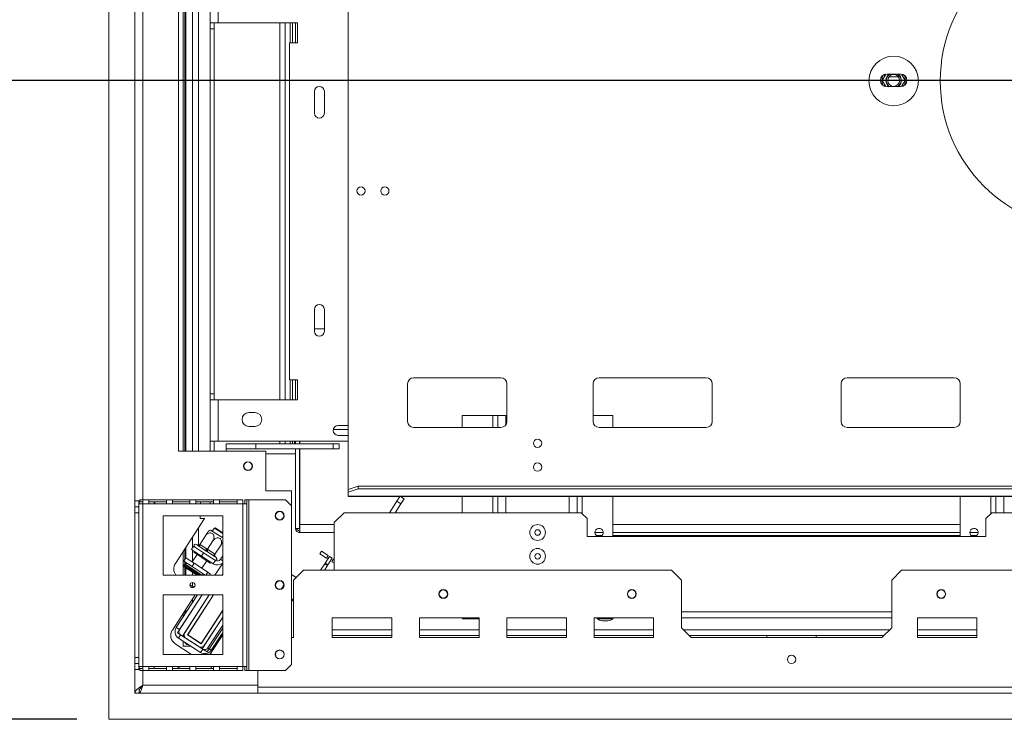
# Model space of a CAD drawing. Units: millimetres. Extents: x 3 to 271, y 3 to 204.
# Drawn here: x 23 to 54, y 35 to 57 of the extents above; entities that cross this region are included whole.
import ezdxf

# ---------------------------------------------------------------- set-up
doc = ezdxf.new("R2010")
doc.units = ezdxf.units.MM
doc.layers.add('FORMAT', color=7, linetype='Continuous')
doc.styles.add('SLDTEXTSTYLE1', font='TXT', dxfattribs={"width": 0.75})
doc.dimstyles.new('SLDDIMSTYLE0', dxfattribs={"dimtxt": 2.38125, "dimasz": 1.3, "dimexe": 0, "dimexo": 0.0625, "dimgap": 0.595312, "dimtad": 1, "dimdec": 0, "dimlfac": 16, "dimrnd": 1e-09, "dimzin": 12, "dimdsep": 46, "dimtxsty": 'SLDTEXTSTYLE1', "dimsah": 1, "dimcen": 0.09, "dimadec": 0, "dimazin": 3, "dimtfac": 1, "dimtdec": 0, "dimtofl": 0, "dimtmove": 0, "dimatfit": 3, "dimfxl": 0, "dimfrac": 2, "dimtolj": 1, "dimtzin": 12, "dimarcsym": 0})

# ---------------------------------------------------------------- blocks, each defined once
blk = doc.blocks.new('_D_9')
at = {"layer": 'FORMAT'}
for p, q in [((77.461, 55.216), (21.117, 55.216)), ((22.117, 55.216), (22.117, 35.078)), ((14.225, 50.348), (14.225, 50.83)), ((14.225, 50.83), (18.459, 50.83)), ((18.459, 50.83), (18.459, 50.348)), ((14.693, 47.404), (17.991, 45.425)), ((14.225, 39.946), (14.225, 39.463)), ((18.459, 39.463), (18.459, 39.946)), ((14.225, 39.463), (18.459, 39.463)), ((24.698, 35.078), (21.117, 35.078))]:
    blk.add_line(p, q, dxfattribs=at)
for points in [[(22.117, 55.216), (21.867, 53.916), (22.367, 53.916)], [(22.117, 35.078), (22.367, 36.378), (21.867, 36.378)]]:
    blk.add_solid(points, dxfattribs=at)
at = {"layer": 'FORMAT', "attachment_point": 1, "rotation": 90, "style": 'SLDTEXTSTYLE1'}
for s, insert, char_height in [('322mm', (19.047, 39.531), 2.3813), ('"', (15.035, 48.761), 2.381), ('16', (16.412, 46.415), 1.5875), ('11', (14.296, 44.069), 1.5875), ('12', (15.035, 40.55), 2.3813)]:
    blk.add_mtext(s, dxfattribs=dict(at, insert=insert, char_height=char_height))
blk = doc.blocks.new('_D_10')
at = {"layer": 'FORMAT'}
for p, q in [((25.773, 65.309), (10.343, 65.309)), ((11.343, 35.078), (11.343, 65.309)), ((3.452, 54.808), (3.452, 55.291)), ((3.452, 55.291), (7.685, 55.291)), ((7.685, 55.291), (7.685, 54.808)), ((3.919, 51.865), (7.218, 49.886)), ((3.452, 45.58), (3.452, 45.097)), ((7.685, 45.097), (7.685, 45.58)), ((3.452, 45.097), (7.685, 45.097)), ((24.698, 35.078), (10.343, 35.078))]:
    blk.add_line(p, q, dxfattribs=at)
for points in [[(11.343, 65.309), (11.093, 64.009), (11.593, 64.009)], [(11.343, 35.078), (11.593, 36.378), (11.093, 36.378)]]:
    blk.add_solid(points, dxfattribs=at)
at = {"layer": 'FORMAT', "attachment_point": 1, "rotation": 90, "style": 'SLDTEXTSTYLE1'}
for s, insert, char_height in [('484mm', (8.273, 44.578), 2.3813), ('"', (4.262, 53.221), 2.381), ('16', (5.639, 50.875), 1.5875), ('1', (3.522, 49.702), 1.587), ('19', (4.262, 46.183), 2.3813)]:
    blk.add_mtext(s, dxfattribs=dict(at, insert=insert, char_height=char_height))

msp = doc.modelspace()

# ---------------------------------------------------------------- linework, layer by layer
at = {"color": 7, "linetype": 'Continuous', "lineweight": 15}
for p, q in [((33.242, 42.321), (33.242, 62.591)), ((25.698, 60.497), (25.698, 35.078)), ((26.523, 41.966), (26.523, 60.497)), ((27.898, 43.528), (27.898, 58.841)), ((28.039, 58.841), (28.039, 43.528)), ((28.098, 58.841), (28.098, 43.528)), ((28.129, 58.841), (28.129, 43.528)), ((28.336, 58.841), (28.336, 43.528)), ((28.898, 57.028), (28.898, 58.591)), ((29.148, 57.028), (29.148, 58.591)), ((29.148, 57.028), (28.898, 57.028)), ((28.898, 57.028), (28.898, 56.841)), ((29.023, 56.841), (28.898, 56.841)), ((28.898, 45.341), (28.898, 56.841)), ((29.023, 56.841), (29.023, 57.028)), ((29.023, 45.341), (29.023, 56.841)), ((31.648, 57.028), (29.148, 57.028)), ((31.086, 45.153), (31.086, 57.028)), ((31.492, 56.403), (31.492, 57.028)), ((31.586, 57.028), (31.586, 56.403)), ((31.648, 56.403), (31.648, 57.028)), ((31.398, 45.778), (31.398, 56.403)), ((31.398, 56.403), (31.648, 56.403)), ((50.181, 55.41), (50.069, 55.216)), ((50.173, 55.396), (50.145, 55.38)), ((50.145, 55.38), (50.145, 55.348)), ((50.648, 55.413), (50.211, 55.413)), ((50.79, 55.216), (50.678, 55.41)), ((50.714, 55.38), (50.686, 55.396)), ((50.714, 55.348), (50.714, 55.38)), ((50.069, 55.216), (50.181, 55.021)), ((50.145, 55.083), (50.145, 55.051)), ((50.145, 55.051), (50.173, 55.036)), ((50.211, 55.019), (50.648, 55.019)), ((50.678, 55.021), (50.79, 55.216)), ((50.686, 55.036), (50.714, 55.051)), ((50.714, 55.051), (50.714, 55.083)), ((32.179, 54.872), (32.179, 54.184)), ((32.492, 54.184), (32.492, 54.872)), ((32.179, 47.997), (32.179, 47.309)), ((32.492, 47.309), (32.492, 47.997)), ((32.492, 47.384), (32.179, 47.384)), ((31.648, 45.778), (31.398, 45.778)), ((31.492, 45.153), (31.492, 45.778)), ((31.586, 45.778), (31.586, 45.153)), ((31.648, 45.153), (31.648, 45.778)), ((35.117, 45.653), (35.117, 44.466)), ((38.054, 45.841), (35.304, 45.841)), ((38.242, 44.466), (38.242, 45.653)), ((40.961, 45.653), (40.961, 44.466)), ((44.523, 45.841), (41.148, 45.841)), ((44.711, 44.466), (44.711, 45.653)), ((48.773, 45.653), (48.773, 44.466)), ((52.336, 45.841), (48.961, 45.841)), ((52.523, 44.466), (52.523, 45.653)), ((29.023, 45.341), (28.898, 45.341)), ((28.898, 45.341), (28.898, 45.153)), ((29.023, 45.153), (29.023, 45.341)), ((28.898, 45.153), (29.148, 45.153)), ((28.898, 43.841), (28.898, 45.153)), ((29.148, 43.841), (29.148, 45.153)), ((29.148, 45.153), (31.648, 45.153)), ((30.304, 44.747), (30.117, 44.747)), ((36.836, 44.653), (36.836, 44.278)), ((36.836, 44.653), (37.801, 44.653)), ((37.801, 44.653), (37.961, 44.653)), ((37.961, 44.653), (37.961, 44.278)), ((37.961, 44.653), (38.214, 44.653)), ((38.214, 44.653), (38.242, 44.653)), ((40.961, 44.653), (41.586, 44.653)), ((41.586, 44.653), (41.586, 44.278)), ((30.117, 44.309), (30.304, 44.309)), ((32.776, 44.216), (33.242, 44.216)), ((33.242, 44.341), (32.929, 44.341)), ((35.304, 44.278), (38.054, 44.278)), ((41.148, 44.278), (44.523, 44.278)), ((48.961, 44.278), (52.336, 44.278)), ((29.148, 43.841), (28.898, 43.841)), ((28.898, 43.528), (28.898, 43.841)), ((29.023, 43.528), (29.023, 43.841)), ((29.148, 43.841), (33.242, 43.841)), ((29.398, 43.762), (29.398, 43.606)), ((30.336, 43.762), (29.398, 43.762)), ((30.336, 43.606), (30.336, 43.762)), ((32.773, 43.762), (30.336, 43.762)), ((31.086, 43.762), (31.086, 43.841)), ((31.492, 43.841), (31.492, 43.762)), ((31.554, 43.809), (31.554, 43.841)), ((31.554, 43.809), (31.586, 43.809)), ((31.554, 43.762), (31.554, 43.809)), ((31.586, 43.841), (31.586, 43.762)), ((31.711, 43.841), (31.711, 43.762)), ((31.715, 43.762), (31.715, 43.841)), ((32.773, 43.762), (32.773, 43.606)), ((32.961, 43.762), (32.773, 43.762)), ((32.929, 44.028), (33.242, 44.028)), ((32.961, 43.606), (32.961, 43.762)), ((30.648, 43.528), (27.898, 43.528)), ((29.398, 43.606), (30.336, 43.606)), ((29.398, 43.528), (29.398, 43.606)), ((32.773, 43.606), (30.336, 43.606)), ((30.648, 43.528), (30.648, 42.278)), ((31.586, 43.606), (31.586, 41.095)), ((31.711, 43.606), (31.711, 41.095)), ((31.715, 41.216), (31.715, 43.606)), ((32.773, 43.606), (32.961, 43.606)), ((30.648, 42.278), (31.461, 42.278)), ((31.461, 41.809), (31.461, 42.278)), ((33.242, 42.321), (33.554, 42.428)), ((33.554, 42.34), (33.242, 42.233)), ((33.242, 42.233), (33.242, 42.321)), ((33.242, 42.233), (33.242, 42.111)), ((33.554, 42.428), (33.554, 42.34)), ((123.367, 42.428), (33.554, 42.428)), ((123.367, 42.34), (33.554, 42.34)), ((26.679, 41.966), (26.523, 41.966)), ((26.523, 41.778), (26.523, 41.966)), ((26.648, 41.872), (26.648, 41.966)), ((26.661, 41.966), (26.661, 41.872)), ((26.679, 41.934), (26.679, 41.997)), ((26.773, 41.997), (26.679, 41.997)), ((26.679, 41.934), (26.773, 41.934)), ((26.961, 41.997), (26.773, 41.997)), ((26.773, 41.997), (26.773, 41.872)), ((26.961, 41.872), (26.961, 41.997)), ((27.515, 41.997), (26.961, 41.997)), ((27.515, 41.934), (26.961, 41.934)), ((27.148, 41.872), (27.148, 41.934)), ((27.515, 41.997), (27.515, 41.872)), ((27.703, 41.997), (27.515, 41.997)), ((27.703, 41.872), (27.703, 41.997)), ((28.258, 41.997), (27.703, 41.997)), ((28.258, 41.934), (27.703, 41.934)), ((28.258, 41.997), (28.258, 41.872)), ((28.445, 41.997), (28.258, 41.997)), ((28.445, 41.872), (28.445, 41.997)), ((29, 41.997), (28.445, 41.997)), ((29, 41.934), (28.445, 41.934)), ((28.898, 41.934), (28.898, 41.872)), ((29.187, 41.997), (29, 41.997)), ((29, 41.997), (29, 41.872)), ((29.187, 41.872), (29.187, 41.997)), ((29.742, 41.997), (29.187, 41.997)), ((29.742, 41.934), (29.187, 41.934)), ((29.742, 41.997), (29.742, 41.872)), ((29.929, 41.997), (29.742, 41.997)), ((29.929, 41.872), (29.929, 41.997)), ((29.992, 41.997), (30.054, 41.997)), ((29.992, 41.997), (29.992, 41.872)), ((30.054, 41.997), (30.054, 41.872)), ((30.117, 41.997), (30.054, 41.997)), ((30.117, 41.997), (30.117, 36.622)), ((31.273, 41.997), (30.117, 41.997)), ((31.461, 41.809), (31.273, 41.997)), ((123.679, 42.111), (33.242, 42.111)), ((33.242, 42.1), (33.242, 42.111)), ((33.242, 42.1), (123.679, 42.1)), ((34.542, 41.591), (34.775, 41.95)), ((34.872, 42.1), (34.775, 41.95)), ((34.775, 41.95), (34.906, 41.865)), ((35.009, 42.023), (34.89, 42.1)), ((34.906, 41.865), (35.009, 42.023)), ((36.836, 42.1), (36.836, 41.591)), ((37.961, 42.1), (37.961, 41.591)), ((40.461, 42.1), (40.461, 41.591)), ((41.586, 42.1), (41.586, 40.841)), ((52.523, 42.1), (52.523, 40.841)), ((53.648, 42.1), (53.648, 41.591)), ((26.523, 41.591), (26.523, 41.778)), ((26.523, 41.778), (26.648, 41.778)), ((26.648, 41.591), (26.523, 41.591)), ((26.523, 41.591), (26.523, 37.028)), ((26.648, 41.872), (26.648, 36.747)), ((26.648, 41.872), (26.773, 41.872)), ((26.773, 41.872), (26.773, 36.747)), ((26.961, 41.872), (26.773, 41.872)), ((26.961, 41.872), (27.515, 41.872)), ((27.703, 41.872), (27.515, 41.872)), ((27.703, 41.872), (28.258, 41.872)), ((28.445, 41.872), (28.258, 41.872)), ((28.445, 41.872), (29, 41.872)), ((29.187, 41.872), (29, 41.872)), ((29.187, 41.872), (29.742, 41.872)), ((29.929, 41.872), (29.742, 41.872)), ((29.929, 41.872), (29.929, 36.747)), ((30.054, 41.872), (29.929, 41.872)), ((30.054, 41.872), (30.054, 36.747)), ((31.461, 41.809), (31.461, 36.809)), ((33.117, 41.591), (32.804, 41.278)), ((40.586, 41.591), (33.117, 41.591)), ((34.728, 41.591), (34.906, 41.865)), ((40.773, 41.403), (40.586, 41.591)), ((53.523, 41.591), (53.336, 41.403)), ((56.273, 41.591), (53.523, 41.591)), ((29.289, 41.497), (27.414, 41.497)), ((27.414, 41.497), (27.414, 39.622)), ((27.799, 39.989), (28.718, 41.404)), ((28.579, 41.41), (28.579, 41.497)), ((28.722, 41.41), (28.579, 41.41)), ((29.289, 39.622), (29.289, 41.497)), ((32.804, 41.278), (32.804, 39.778)), ((40.773, 41.403), (40.773, 40.841)), ((53.336, 40.841), (53.336, 41.403)), ((28.907, 41.043), (29.289, 40.795)), ((29.027, 41.108), (28.962, 41.007)), ((29.053, 41.114), (29.027, 41.108)), ((29.289, 40.938), (29.027, 41.108)), ((29.289, 40.96), (29.053, 41.114)), ((31.586, 41.089), (31.586, 41.095)), ((31.586, 41.095), (31.711, 41.095)), ((31.715, 40.966), (31.69, 40.966)), ((31.711, 41.216), (31.715, 41.216)), ((32.804, 40.964), (31.711, 40.964)), ((31.715, 40.966), (31.715, 41.216)), ((32.804, 40.966), (31.715, 40.966)), ((41.279, 40.966), (41.017, 40.966)), ((52.523, 40.966), (41.586, 40.966)), ((53.092, 40.966), (52.829, 40.966)), ((28.336, 40.815), (28.336, 40.479)), ((28.569, 40.591), (28.743, 40.859)), ((28.807, 40.436), (28.981, 40.704)), ((29.266, 40.81), (29.289, 40.845)), ((40.773, 40.841), (53.336, 40.841)), ((41.24, 40.872), (41.056, 40.872)), ((52.523, 40.872), (41.586, 40.872)), ((53.053, 40.872), (52.869, 40.872)), ((28.039, 40.358), (28.039, 39.622)), ((28.098, 40.45), (28.098, 40.113)), ((28.129, 40.498), (28.129, 40.162)), ((28.303, 40.429), (28.371, 40.534)), ((28.618, 40.225), (28.303, 40.429)), ((28.336, 40.408), (28.336, 40.043)), ((28.371, 40.534), (28.686, 40.33)), ((28.375, 40.345), (28.392, 40.371)), ((28.637, 40.175), (28.375, 40.345)), ((28.482, 40.573), (28.459, 40.589)), ((28.492, 40.565), (28.482, 40.573)), ((28.524, 40.546), (28.492, 40.565)), ((28.731, 40.412), (28.524, 40.546)), ((28.569, 40.591), (28.585, 40.581)), ((28.585, 40.581), (28.792, 40.447)), ((28.686, 40.33), (28.618, 40.225)), ((29.059, 40.087), (28.686, 40.33)), ((28.773, 40.383), (28.731, 40.412)), ((28.815, 40.357), (28.773, 40.383)), ((28.792, 40.447), (28.807, 40.436)), ((28.807, 40.436), (28.823, 40.426)), ((29.022, 40.223), (28.815, 40.357)), ((28.823, 40.426), (29.03, 40.292)), ((29.046, 40.282), (29.22, 40.549)), ((32.406, 40.375), (32.352, 40.292)), ((32.616, 40.239), (32.406, 40.375)), ((28.065, 40.062), (28.133, 40.167)), ((28.065, 40.062), (28.327, 39.892)), ((28.098, 40.04), (28.098, 39.966)), ((28.129, 40.02), (28.129, 39.974)), ((28.133, 40.167), (28.395, 39.997)), ((28.485, 40.273), (28.332, 40.037)), ((28.991, 39.982), (28.618, 40.225)), ((28.636, 39.84), (28.789, 40.076)), ((28.637, 40.175), (28.654, 40.201)), ((28.899, 40.004), (28.637, 40.175)), ((28.899, 40.004), (28.916, 40.031)), ((29.059, 40.087), (28.991, 39.982)), ((29.053, 40.201), (29.022, 40.223)), ((29.03, 40.292), (29.046, 40.282)), ((29.064, 40.195), (29.053, 40.201)), ((29.088, 40.18), (29.064, 40.195)), ((29.221, 40.122), (29.289, 40.226)), ((32.352, 40.292), (32.562, 40.155)), ((32.658, 40.212), (32.522, 40.002)), ((32.562, 40.155), (32.616, 40.239)), ((32.606, 39.948), (32.742, 40.158)), ((32.742, 40.158), (32.658, 40.212)), ((32.784, 40.13), (32.729, 40.046)), ((32.729, 40.046), (32.804, 39.998)), ((32.804, 40.117), (32.784, 40.13)), ((28.084, 39.954), (28.067, 39.928)), ((28.481, 39.622), (28.076, 39.885)), ((28.098, 39.871), (28.098, 39.622)), ((28.18, 39.987), (28.103, 39.968)), ((28.129, 39.85), (28.129, 39.622)), ((28.327, 39.892), (28.395, 39.997)), ((28.327, 39.892), (28.742, 39.622)), ((28.336, 39.716), (28.336, 39.622)), ((28.395, 39.997), (28.821, 39.72)), ((29.289, 39.996), (29.046, 39.622)), ((31.836, 39.778), (31.523, 39.466)), ((31.836, 39.778), (43.429, 39.778)), ((32.505, 39.976), (32.376, 39.778)), ((32.495, 39.778), (32.589, 39.922)), ((32.589, 39.922), (32.505, 39.976)), ((32.522, 40.002), (32.606, 39.948)), ((43.742, 39.466), (43.429, 39.778)), ((50.679, 39.778), (50.367, 39.466)), ((50.679, 39.778), (59.117, 39.778)), ((27.414, 39.622), (29.289, 39.622)), ((28.662, 39.622), (28.652, 39.681)), ((29.289, 39.652), (29.269, 39.622)), ((31.606, 39.549), (31.461, 39.643)), ((31.523, 37.653), (31.523, 39.466)), ((43.742, 39.466), (43.742, 37.966)), ((50.367, 37.966), (50.367, 39.466)), ((28.378, 39.24), (28.255, 39.32)), ((28.336, 39.391), (28.336, 39.267)), ((31.138, 39.189), (31.19, 39.269)), ((31.19, 39.269), (31.214, 39.318)), ((29.289, 38.997), (27.414, 38.997)), ((27.414, 38.997), (27.414, 37.122)), ((28.422, 38.997), (27.703, 37.89)), ((27.826, 37.973), (28.491, 38.997)), ((28.64, 38.997), (27.867, 37.806)), ((27.931, 37.905), (28.64, 38.997)), ((28.864, 38.997), (28.024, 37.704)), ((28.864, 38.997), (28.092, 37.809)), ((28.998, 38.997), (28.179, 37.737)), ((29.005, 38.997), (28.188, 37.739)), ((28.336, 38.865), (28.336, 38.758)), ((29.289, 37.122), (29.289, 38.997)), ((31.461, 38.794), (31.523, 38.89)), ((28.098, 38.499), (28.098, 38.392)), ((28.129, 38.547), (28.129, 38.44)), ((29.289, 38.516), (28.607, 37.466)), ((28.609, 37.458), (29.289, 38.504)), ((28.039, 38.407), (28.039, 38.301)), ((28.523, 38.255), (28.514, 38.252)), ((29.289, 38.298), (28.642, 37.302)), ((28.71, 37.407), (29.289, 38.298)), ((29.237, 38.436), (29.242, 38.433)), ((34.617, 38.278), (32.742, 38.278)), ((32.742, 38.278), (32.742, 37.653)), ((34.617, 37.653), (34.617, 38.278)), ((37.367, 38.278), (35.492, 38.278)), ((35.492, 38.278), (35.492, 37.653)), ((36.85, 38.247), (36.85, 38.278)), ((37.03, 38.247), (36.85, 38.247)), ((37.03, 38.247), (37.03, 38.278)), ((37.367, 38.247), (37.03, 38.247)), ((37.367, 37.653), (37.367, 38.278)), ((40.117, 38.278), (38.242, 38.278)), ((38.242, 38.278), (38.242, 37.653)), ((40.117, 37.653), (40.117, 38.278)), ((42.867, 38.278), (40.992, 38.278)), ((40.992, 38.278), (40.992, 37.653)), ((41.087, 38.278), (41.087, 38.244)), ((41.087, 38.244), (41.431, 38.244)), ((41.248, 38.178), (41.369, 38.178)), ((41.369, 38.178), (41.423, 38.178)), ((41.431, 38.244), (41.584, 38.244)), ((41.584, 38.244), (41.584, 38.278)), ((42.867, 37.653), (42.867, 38.278)), ((50.367, 38.278), (43.742, 38.278)), ((53.054, 38.278), (51.179, 38.278)), ((51.179, 38.278), (51.179, 37.653)), ((53.054, 37.653), (53.054, 38.278)), ((27.931, 37.905), (27.826, 37.973)), ((29.289, 37.953), (28.8, 37.2)), ((29.289, 38.045), (28.822, 37.326)), ((44.054, 37.653), (43.742, 37.966)), ((50.367, 37.966), (50.054, 37.653)), ((27.867, 37.806), (28.024, 37.704)), ((27.965, 37.742), (27.897, 37.637)), ((27.897, 37.637), (28.591, 37.186)), ((27.965, 37.742), (28.659, 37.291)), ((28.039, 37.727), (28.039, 37.694)), ((28.039, 37.545), (28.039, 37.384)), ((28.098, 37.664), (28.098, 37.656)), ((28.129, 37.636), (28.538, 37.37)), ((28.179, 37.737), (28.609, 37.458)), ((28.188, 37.739), (28.607, 37.466)), ((28.882, 37.124), (29.289, 37.75)), ((29.289, 37.816), (28.926, 37.258)), ((28.928, 37.189), (29.289, 37.745)), ((29.224, 37.716), (29.266, 37.716)), ((31.461, 37.653), (31.523, 37.653)), ((32.742, 37.716), (34.617, 37.716)), ((32.742, 37.653), (34.617, 37.653)), ((35.492, 37.716), (37.367, 37.716)), ((35.492, 37.653), (37.367, 37.653)), ((38.242, 37.716), (40.117, 37.716)), ((38.242, 37.653), (40.117, 37.653)), ((40.992, 37.716), (42.867, 37.716)), ((40.992, 37.653), (42.867, 37.653)), ((43.992, 37.716), (50.117, 37.716)), ((44.054, 37.653), (50.054, 37.653)), ((46.429, 37.716), (46.429, 37.653)), ((47.992, 37.716), (47.992, 37.653)), ((51.179, 37.716), (53.054, 37.716)), ((51.179, 37.653), (53.054, 37.653)), ((27.795, 37.457), (28.311, 37.122)), ((28.039, 37.384), (28.286, 37.384)), ((28.192, 37.435), (28.208, 37.435)), ((28.659, 37.291), (28.591, 37.186)), ((28.596, 37.466), (28.615, 37.466)), ((28.642, 37.302), (28.8, 37.2)), ((28.692, 37.384), (28.696, 37.384)), ((28.822, 37.326), (28.926, 37.258)), ((29.009, 37.384), (29.051, 37.384)), ((29.042, 37.435), (29.084, 37.435)), ((29.062, 37.466), (29.105, 37.466)), ((26.523, 37.028), (26.648, 37.028)), ((26.523, 36.841), (26.523, 37.028)), ((27.414, 37.122), (29.289, 37.122)), ((28.928, 37.122), (28.928, 37.189)), ((26.648, 36.841), (26.523, 36.841)), ((26.523, 36.653), (26.523, 36.841)), ((26.523, 36.653), (26.679, 36.653)), ((26.523, 35.903), (26.523, 36.653)), ((26.773, 36.747), (26.648, 36.747)), ((26.648, 36.653), (26.648, 36.747)), ((26.653, 36.703), (26.653, 36.747)), ((26.661, 36.747), (26.661, 36.653)), ((26.679, 36.684), (26.679, 36.622)), ((26.773, 36.684), (26.679, 36.684)), ((26.679, 36.622), (26.773, 36.622)), ((26.773, 36.747), (26.961, 36.747)), ((26.773, 36.747), (26.773, 36.622)), ((26.773, 36.622), (26.961, 36.622)), ((27.515, 36.747), (26.961, 36.747)), ((26.961, 36.622), (26.961, 36.747)), ((26.961, 36.684), (27.515, 36.684)), ((26.961, 36.622), (27.515, 36.622)), ((27.515, 36.747), (27.703, 36.747)), ((27.515, 36.747), (27.515, 36.622)), ((27.515, 36.622), (27.703, 36.622)), ((28.258, 36.747), (27.703, 36.747)), ((27.703, 36.622), (27.703, 36.747)), ((27.703, 36.684), (28.258, 36.684)), ((27.703, 36.622), (28.258, 36.622)), ((27.952, 36.684), (27.856, 36.747)), ((28.258, 36.747), (28.445, 36.747)), ((28.258, 36.747), (28.258, 36.622)), ((28.258, 36.622), (28.445, 36.622)), ((29, 36.747), (28.445, 36.747)), ((28.445, 36.622), (28.445, 36.747)), ((28.445, 36.684), (29, 36.684)), ((28.445, 36.622), (29, 36.622)), ((28.928, 36.684), (28.928, 36.747)), ((29, 36.747), (29.187, 36.747)), ((29, 36.747), (29, 36.622)), ((29, 36.622), (29.187, 36.622)), ((29.742, 36.747), (29.187, 36.747)), ((29.187, 36.622), (29.187, 36.747)), ((29.187, 36.684), (29.742, 36.684)), ((29.187, 36.622), (29.742, 36.622)), ((29.742, 36.747), (29.929, 36.747)), ((29.742, 36.747), (29.742, 36.622)), ((29.742, 36.622), (29.929, 36.622)), ((29.929, 36.747), (30.054, 36.747)), ((29.929, 36.622), (29.929, 36.747)), ((29.992, 36.747), (29.992, 36.622)), ((30.054, 36.622), (29.992, 36.622)), ((30.054, 36.747), (30.054, 36.622)), ((30.117, 36.622), (30.054, 36.622)), ((31.273, 36.622), (30.117, 36.622)), ((30.398, 36.153), (30.398, 36.622)), ((31.273, 36.622), (31.461, 36.809)), ((26.654, 36.028), (26.654, 35.903)), ((26.723, 36.103), (26.742, 36.103)), ((26.773, 36.153), (30.398, 36.153)), ((30.398, 35.99), (30.398, 36.153)), ((126.523, 36.091), (30.398, 36.091)), ((30.398, 35.903), (30.398, 35.99)), ((26.523, 35.903), (26.648, 35.903)), ((26.654, 35.903), (30.398, 35.903)), ((126.523, 35.903), (30.398, 35.903)), ((25.698, 35.078), (131.223, 35.078))]:
    msp.add_line(p, q, dxfattribs=at)
at = {"color": 8, "linetype": 'Continuous', "lineweight": 15}
for p, q in [((26.773, 41.997), (26.773, 60.497)), ((28.523, 58.841), (28.523, 43.528)), ((31.258, 45.153), (31.258, 57.028)), ((31.414, 56.403), (31.414, 57.028)), ((50.582, 55.325), (50.277, 55.325)), ((31.414, 45.153), (31.414, 45.778)), ((37.801, 44.653), (37.801, 44.278)), ((38.214, 44.653), (38.214, 44.367)), ((31.258, 43.762), (31.258, 43.841)), ((31.414, 43.762), (31.414, 43.841)), ((31.586, 43.449), (30.648, 43.449)), ((27.133, 41.872), (27.133, 41.934)), ((28.586, 41.872), (28.586, 41.934)), ((37.801, 42.1), (37.801, 41.591)), ((38.214, 42.1), (38.214, 41.591)), ((40.208, 42.1), (40.208, 41.591)), ((40.62, 42.1), (40.62, 41.556)), ((53.489, 42.1), (53.489, 41.556)), ((53.901, 42.1), (53.901, 41.591)), ((28.523, 41.104), (28.523, 40.564)), ((31.715, 41.216), (32.804, 41.216)), ((41.586, 41.216), (52.523, 41.216)), ((29.221, 40.122), (29.289, 40.078)), ((28.539, 39.622), (28.067, 39.928)), ((28.596, 39.622), (28.084, 39.954)), ((28.635, 39.622), (28.103, 39.968)), ((28.757, 39.622), (28.821, 39.72)), ((28.523, 38.266), (28.523, 38.255)), ((50.367, 38.466), (43.742, 38.466)), ((32.742, 37.903), (34.617, 37.903)), ((35.492, 37.903), (37.367, 37.903)), ((38.242, 37.903), (40.117, 37.903)), ((40.992, 37.903), (42.867, 37.903)), ((43.804, 37.903), (50.304, 37.903)), ((51.179, 37.903), (53.054, 37.903)), ((28.192, 37.446), (28.192, 37.435)), ((26.773, 36.153), (26.773, 36.622)), ((27.133, 36.684), (27.133, 36.747))]:
    msp.add_line(p, q, dxfattribs=at)
at = {"color": 7, "linetype": 'Continuous', "lineweight": 15, "flags": 128}
for points in [[(50.641, 55.338), (50.593, 55.397), (50.573, 55.413)], [(31.711, 43.434), (31.714, 43.416), (31.715, 43.415)], [(31.711, 41.216), (31.713, 41.191), (31.715, 41.183)], [(28.585, 40.581), (28.578, 40.571), (28.57, 40.563), (28.561, 40.555), (28.553, 40.549), (28.545, 40.545), (28.537, 40.543), (28.53, 40.544), (28.524, 40.546)], [(28.792, 40.447), (28.785, 40.437), (28.777, 40.428), (28.768, 40.421), (28.76, 40.415), (28.752, 40.411), (28.744, 40.409), (28.737, 40.409), (28.731, 40.412)], [(28.823, 40.426), (28.817, 40.416), (28.812, 40.405), (28.809, 40.395), (28.807, 40.384), (28.807, 40.375), (28.808, 40.368), (28.811, 40.361), (28.815, 40.357)], [(29.03, 40.292), (29.024, 40.282), (29.019, 40.271), (29.016, 40.26), (29.014, 40.25), (29.013, 40.241), (29.015, 40.233), (29.018, 40.227), (29.022, 40.223)]]:
    msp.add_lwpolyline(points, dxfattribs=at)
at = {"color": 7, "linetype": 'Continuous', "lineweight": 15}
for centre, radius in [((56.586, 55.2), 4.688), ((50.429, 55.2), 0.781), ((50.429, 55.216), 0.188), ((33.648, 51.731), 0.131), ((34.398, 51.731), 0.131), ((39.211, 43.778), 0.131), ((30.086, 43.059), 0.138), ((30.086, 43.059), 0.131), ((39.211, 43.028), 0.131), ((31.086, 41.497), 0.141), ((31.086, 41.497), 0.131), ((39.211, 40.966), 0.248), ((39.211, 40.966), 0.0875), ((39.211, 40.216), 0.248), ((39.211, 40.216), 0.0875), ((31.086, 39.309), 0.141), ((31.086, 39.309), 0.131), ((28.336, 39.309), 0.0812), ((36.242, 39.028), 0.138), ((36.242, 39.028), 0.131), ((42.179, 39.028), 0.137), ((42.179, 39.028), 0.131), ((51.929, 39.028), 0.138), ((51.929, 39.028), 0.131), ((31.086, 37.122), 0.141), ((31.086, 37.122), 0.138), ((47.211, 36.966), 0.131)]:
    msp.add_circle(centre, radius, dxfattribs=at)
for centre, radius, start, end in [((50.211, 55.216), 0.197, 90, 270), ((50.429, 55.216), 0.375, 155.8615, 204.1385), ((50.429, 55.216), 0.244, 126.1289, 233.8711), ((50.429, 55.216), 0.232, 121.8606, 238.1394), ((50.429, 55.216), 0.232, 301.8606, 58.1394), ((50.429, 55.216), 0.244, 306.1289, 30), ((50.648, 55.216), 0.197, 270, 90), ((50.429, 55.216), 0.375, 335.8615, 24.1385), ((32.336, 54.872), 0.156, 0, 180), ((32.336, 54.184), 0.156, 180, 360), ((32.336, 47.997), 0.156, 360, 180), ((32.336, 47.309), 0.156, 180, 0), ((35.304, 45.653), 0.188, 90, 180), ((38.054, 45.653), 0.188, 0, 90), ((41.148, 45.653), 0.188, 90, 180), ((44.523, 45.653), 0.188, 0, 90), ((48.961, 45.653), 0.188, 90, 180), ((52.336, 45.653), 0.188, 0, 90), ((30.117, 44.528), 0.219, 90, 270), ((30.304, 44.528), 0.219, 270, 90), ((35.304, 44.466), 0.188, 180, 270), ((38.054, 44.466), 0.188, 270, 0), ((41.148, 44.466), 0.188, 180, 270), ((44.523, 44.466), 0.188, 270, 0), ((48.961, 44.466), 0.188, 180, 270), ((52.336, 44.466), 0.188, 270, 0), ((32.929, 44.184), 0.156, 90, 270), ((28.98, 41.234), 0.312, 145.5828, 147), ((29.044, 40.663), 0.403, 109.7742, 120.2504), ((31.711, 41.089), 0.125, 180, 270), ((31.836, 41.216), 0.25, 208.8372, 241.1628), ((41.148, 40.966), 0.131, 287.7528, 180), ((41.148, 40.966), 0.131, 180, 252.2472), ((52.961, 40.966), 0.131, 287.7528, 180), ((52.961, 40.966), 0.131, 180, 252.2472), ((28.433, 40.549), 0.0469, 57, 237), ((28.517, 40.626), 0.0625, 237, 327), ((29.098, 40.248), 0.0625, 192.9178, 237), ((29.062, 40.141), 0.0469, 237, 57), ((29.123, 40.186), 0.118, 237, 327), ((28.061, 39.818), 0.313, 147, 218.9436), ((28.093, 39.911), 0.0312, 147, 237), ((28.111, 39.937), 0.0313, 104.1211, 147), ((28.688, 39.517), 0.242, 25.6699, 57), ((29.123, 40.186), 0.243, 237, 313.192), ((41.436, 38.868), 0.715, 240.8355, 254.7965), ((41.236, 38.868), 0.715, 285.2035, 299.1645), ((27.965, 37.72), 0.313, 147, 237), ((28.029, 37.841), 0.242, 147, 237), ((28.029, 37.841), 0.117, 147, 237), ((28.179, 37.737), 0.125, 172.8419, 211.1581), ((28.197, 37.741), 0.125, 147, 237), ((28.192, 37.529), 0.0938, 195.1846, 270), ((28.606, 37.475), 0.125, 237, 327), ((28.723, 37.39), 0.242, 237, 327), ((28.723, 37.39), 0.117, 237, 327)]:
    msp.add_arc(centre, radius, start, end, dxfattribs=at)
for points, knots in [([(28.743, 40.859), (28.754, 40.877), (28.777, 40.912), (28.808, 40.96), (28.831, 40.995), (28.842, 41.012), (28.841, 41.011), (28.841, 41.011)], [0, 0, 0, 0, 0.231554, 0.463423, 0.698878, 0.911402, 1, 1, 1, 1]), ([(28.981, 40.704), (28.991, 40.723), (29.011, 40.76), (29.02, 40.822), (29.01, 40.88), (28.981, 40.923), (28.942, 40.948), (28.897, 40.956), (28.85, 40.948), (28.801, 40.923), (28.765, 40.89), (28.748, 40.866), (28.743, 40.859)], [0, 0, 0, 0, 0.115719, 0.231594, 0.349263, 0.455471, 0.550002, 0.639991, 0.733866, 0.836939, 0.950516, 1, 1, 1, 1]), ([(29.22, 40.549), (29.229, 40.566), (29.249, 40.602), (29.259, 40.664), (29.249, 40.723), (29.225, 40.761), (29.195, 40.785), (29.159, 40.799), (29.111, 40.799), (29.062, 40.782), (29.016, 40.75), (28.992, 40.719), (28.981, 40.704)], [0, 0, 0, 0, 0.103374, 0.227402, 0.345681, 0.452315, 0.499829, 0.594514, 0.689001, 0.787163, 0.89589, 1, 1, 1, 1]), ([(29.289, 40.656), (29.282, 40.645), (29.265, 40.62), (29.24, 40.581), (29.224, 40.557), (29.22, 40.549)], [0, 0, 0, 0, 0.361021, 0.80609, 1, 1, 1, 1]), ([(28.569, 40.591), (28.565, 40.586), (28.557, 40.576), (28.54, 40.566), (28.52, 40.561), (28.504, 40.562), (28.495, 40.564), (28.492, 40.565), (28.492, 40.565)], [0, 0, 0, 0, 0.2095327, 0.4184926, 0.6424952, 0.9034901, 0.9958384, 1, 1, 1, 1]), ([(28.807, 40.436), (28.804, 40.431), (28.797, 40.42), (28.787, 40.406), (28.779, 40.393), (28.775, 40.386), (28.773, 40.384), (28.773, 40.383), (28.773, 40.383)], [0, 0, 0, 0, 0.209533, 0.418493, 0.642495, 0.90349, 0.995838, 1, 1, 1, 1]), ([(29.046, 40.282), (29.043, 40.276), (29.037, 40.264), (29.035, 40.245), (29.038, 40.225), (29.045, 40.211), (29.051, 40.203), (29.053, 40.201), (29.053, 40.201)], [0, 0, 0, 0, 0.209533, 0.418493, 0.642495, 0.90349, 0.995838, 1, 1, 1, 1]), ([(31.215, 39.307), (31.212, 39.302), (31.204, 39.29), (31.195, 39.277), (31.19, 39.269)], [0, 0, 0, 0, 0.421611, 1, 1, 1, 1]), ([(26.773, 36.153), (26.74, 36.132), (26.673, 36.089), (26.589, 36.026), (26.533, 35.964), (26.527, 35.923), (26.523, 35.903)], [0, 0, 0, 0, 0.254649, 0.509541, 0.764434, 1, 1, 1, 1]), ([(26.773, 36.153), (26.751, 36.124), (26.705, 36.066), (26.657, 35.983), (26.651, 35.928), (26.648, 35.903)], [0, 0, 0, 0, 0.348138, 0.697529, 1, 1, 1, 1]), ([(26.703, 36.055), (26.707, 36.058), (26.72, 36.07), (26.743, 36.105), (26.763, 36.137), (26.773, 36.153)], [0, 0, 0, 0, 0.150062, 0.575031, 1, 1, 1, 1])]:
    msp.add_open_spline(points, degree=3, knots=knots, dxfattribs=at)
msp.add_open_spline([(26.654, 35.903), (26.664, 35.907), (26.684, 35.914), (26.714, 35.972), (26.743, 36.055), (26.763, 36.12), (26.773, 36.153)], degree=3, dxfattribs=at)

# ---------------------------------------------------------------- dimensions: what is measured, and where the dimension line sits
at = {"layer": 'FORMAT'}
for base, p1, p2, picture, middle in [((11.343, 65.309), (25.698, 35.078), (26.773, 65.309), '_D_10', (11.343, 50.194)), ((22.117, 35.078), (78.461, 55.216), (25.698, 35.078), '_D_9', (22.117, 45.147))]:
    dim = msp.add_linear_dim(base=base, p1=p1, p2=p2, angle=90, dimstyle='SLDDIMSTYLE0', dxfattribs=at)
    dim.commit()
    dim.dimension.update_dxf_attribs({"geometry": picture, "text_midpoint": middle, "dimtype": 160})

doc.saveas('drawing.dxf')
